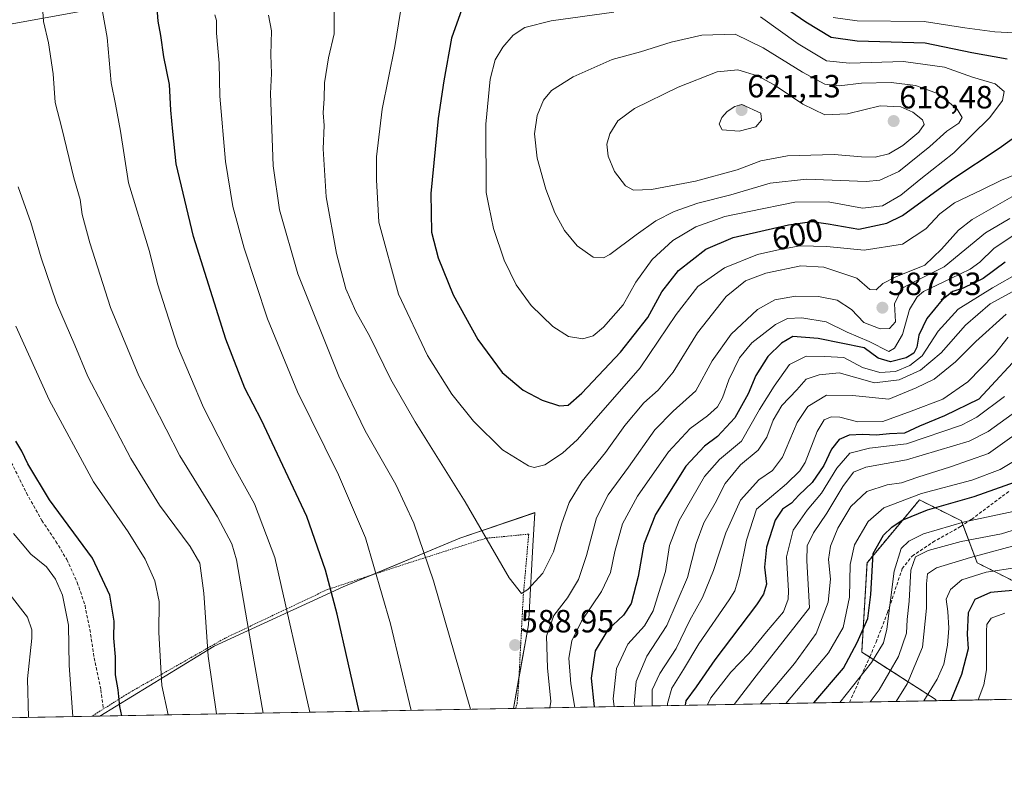
# Model space of a CAD drawing. Units: metres. Extents: x 623499 to 626926, y 4785077 to 4787453.
# Drawn here: x 624348 to 624655, y 4785077 to 4785309 of the extents above; entities that cross this region are included whole.
import ezdxf
from ezdxf.enums import TextEntityAlignment as Align

# ---------------------------------------------------------------- set-up
doc = ezdxf.new("R2010")
doc.units = ezdxf.units.M
doc.header["$MEASUREMENT"] = 0
doc.linetypes.add('TRAZOS', pattern=[0.75, 0.5, -0.25])
doc.linetypes.add('TRAZOSX2', pattern=[1.5, 1, -0.5])
for name, color, linetype, lineweight in [('Alambrada', 19, 'TRAZOS', 0), ('Arbolado forestal', 92, 'TRAZOS', 0), ('Arbolado forestal CxS', 92, 'Continuous', 0), ('Carátula', 7, 'Continuous', 5), ('Comarca CxS', 133, 'Continuous', 0), ('Comunidad Autónoma CxS', 142, 'Continuous', 0), ('Curva de nivel maestra', 36, 'Continuous', 30), ('Curva de nivel normal', 36, 'Continuous', 0), ('Espacio natural protegido CxS', 2, 'Continuous', 0), ('Municipio CxS', 142, 'Continuous', 0), ('Pastizal CxS', 92, 'Continuous', 0), ('Prado', 92, 'Continuous', 0), ('Prado CxS', 92, 'Continuous', 0), ('Provincia CxS', 1, 'Continuous', 0), ('Punto de cota en terreno', 7, 'Continuous', 0), ('Rótulo de curva de nivel directora', 19, 'Continuous', 0), ('Rótulo de punto de cota en terreno', 19, 'Continuous', 0), ('Senda', 19, 'TRAZOSX2', 0), ('Tendido', 6, 'Continuous', 0)]:
    doc.layers.add(name, color=color, linetype=linetype, lineweight=lineweight)
doc.styles.add('Arial', font='txt', dxfattribs={"height": 0.2})

# ---------------------------------------------------------------- blocks, each defined once
blk = doc.blocks.new('*U150')
at = {"layer": 'Pastizal CxS', "color": 92, "linetype": 'Continuous', "lineweight": 0}
blk.add_polyline3d([(624666.07, 4785130.09, 498.32), (624646.45, 4785139.91, 507.43), (624641.54, 4785152.99, 519.55), (624628.46, 4785159.53, 527.85), (624621.59, 4785151.28, 523.55), (624612.11, 4785139.91, 526.04), (624610.47, 4785112.11, 522.46), (624633.37, 4785097.39, 502.82), (624633.81, 4785096.94, 502.46), (624501.86, 4785094.51, 587.5), (624506.52, 4785120.59, 588.69), (624506.73, 4785124.2, 588.74), (624507.94, 4785145.18, 591.36), (624508.54, 4785155.54, 592.64), (624485.18, 4785147.55, 588.06), (624448.75, 4785132.39, 575.96), (624408.51, 4785113.92, 560.7), (624372.89, 4785092.14, 547.46), (624236.48, 4785089.62, 488.38)], dxfattribs=at)
blk = doc.blocks.new('*U164')
at = {"layer": 'Curva de nivel normal', "color": 36, "linetype": 'Continuous', "lineweight": 0}
blk.add_polyline3d([(624661.72, 4785173.83, 530), (624653.61, 4785169.04, 530), (624644.77, 4785165.62, 530), (624629.07, 4785161.51, 530), (624617.38, 4785157.03, 530), (624612.52, 4785152.83, 530), (624608.22, 4785145.54, 530), (624606.83, 4785139.38, 530), (624606.69, 4785129.19, 530), (624604.68, 4785119.71, 530), (624600.12, 4785111.83, 530), (624586.82, 4785096.08, 530)], dxfattribs=at)
blk = doc.blocks.new('*U165')
at = {"layer": 'Curva de nivel normal', "color": 36, "linetype": 'Continuous', "lineweight": 0}
for points in [[(624425.52, 4785310.62, 585), (624426.36, 4785305.68, 585), (624426.2, 4785298.22, 585), (624426.38, 4785292.41, 585), (624426.13, 4785286.19, 585), (624426.55, 4785275.06, 585), (624426.88, 4785263.62, 585), (624428.89, 4785249.92, 585), (624434.65, 4785230.02, 585), (624447.36, 4785198.12, 585), (624455.67, 4785181.04, 585), (624465.17, 4785164.3, 585), (624470.79, 4785152.26, 585), (624476.9, 4785134.28, 585), (624488.44, 4785094.26, 585)], [(624513.22, 4785094.72, 585), (624513.51, 4785096.67, 585), (624512.52, 4785107.14, 585), (624512.2, 4785117.08, 585), (624514.42, 4785123.51, 585), (624518.68, 4785128.99, 585), (624522.14, 4785134.7, 585), (624524.66, 4785142.15, 585), (624527.79, 4785153.95, 585), (624531.37, 4785161.15, 585), (624537.72, 4785169.73, 585), (624545.98, 4785181.31, 585), (624551.7, 4785187.2, 585), (624558.74, 4785193.48, 585), (624563.85, 4785202.84, 585), (624569.74, 4785211.13, 585), (624577.95, 4785218.86, 585), (624583.39, 4785221.86, 585), (624589.79, 4785223.04, 585), (624596.98, 4785222.92, 585), (624602.77, 4785221.72, 585), (624607.26, 4785218.86, 585), (624611.11, 4785214.82, 585), (624616.2, 4785212.86, 585), (624619.14, 4785212.98, 585), (624620.97, 4785214.99, 585), (624620.68, 4785220.66, 585), (624623.09, 4785225.48, 585), (624627.62, 4785227.94, 585), (624636.22, 4785232.14, 585), (624649.05, 4785242.71, 585), (624656.64, 4785247.24, 585)]]:
    blk.add_polyline3d(points, dxfattribs=at)
blk = doc.blocks.new('*U179')
at = {"layer": 'Curva de nivel normal', "color": 36, "linetype": 'Continuous', "lineweight": 0}
blk.add_polyline3d([(624664.86, 4785184.61, 535), (624650.02, 4785174.02, 535), (624638.12, 4785169.78, 535), (624627.94, 4785166.63, 535), (624622.89, 4785164.83, 535), (624618.4, 4785164.24, 535), (624612.08, 4785162.18, 535), (624607.03, 4785157.44, 535), (624603.04, 4785150.72, 535), (624600.7, 4785145.11, 535), (624600.14, 4785140.93, 535), (624600.76, 4785134.81, 535), (624599.97, 4785127.66, 535), (624596.29, 4785117.92, 535), (624589.52, 4785108.58, 535), (624578.94, 4785095.93, 535)], dxfattribs=at)
blk = doc.blocks.new('*U188')
at = {"layer": 'Curva de nivel normal', "color": 36, "linetype": 'Continuous', "lineweight": 0}
for points in [[(624346.66, 4785213.69, 555), (624357.08, 4785190.66, 555), (624370.94, 4785165.14, 555), (624381.68, 4785149.59, 555), (624387.02, 4785141.06, 555), (624390.06, 4785134.31, 555), (624391.35, 4785127.89, 555), (624391.3, 4785118.21, 555), (624392.22, 4785101.71, 555), (624394.16, 4785092.53, 555)], [(624549.89, 4785095.4, 555), (624549.87, 4785096.05, 555), (624551.28, 4785100.8, 555), (624554.91, 4785106.66, 555), (624559.66, 4785114.7, 555), (624569.14, 4785128.36, 555), (624570.91, 4785131.22, 555), (624572.33, 4785136.21, 555), (624574.54, 4785147.01, 555), (624577.66, 4785156.66, 555), (624587, 4785164.52, 555), (624591.18, 4785168.54, 555), (624592.78, 4785171.17, 555), (624596.57, 4785180.83, 555), (624598.76, 4785184.47, 555), (624600.9, 4785185.46, 555), (624603.62, 4785185.28, 555), (624609.28, 4785183.8, 555), (624617.04, 4785183.94, 555), (624625.91, 4785187.13, 555), (624635.73, 4785190.87, 555), (624643.53, 4785196.28, 555), (624651.82, 4785204.79, 555), (624656.15, 4785210.24, 555)]]:
    blk.add_polyline3d(points, dxfattribs=at)
blk = doc.blocks.new('*U208')
at = {"layer": 'Curva de nivel normal', "color": 36, "linetype": 'Continuous', "lineweight": 0}
blk.add_polyline3d([(624662.68, 4785151.64, 515), (624654.09, 4785148.98, 515), (624641.44, 4785146.56, 515), (624631.15, 4785143.78, 515), (624627.18, 4785141.82, 515), (624625.74, 4785137.62, 515), (624625.21, 4785128.01, 515), (624624.62, 4785122.27, 515), (624624.39, 4785118.03, 515), (624621.98, 4785110.74, 515), (624615.88, 4785100.3, 515), (624613.14, 4785096.56, 515)], dxfattribs=at)
blk = doc.blocks.new('*U211')
at = {"layer": 'Curva de nivel normal', "color": 36, "linetype": 'Continuous', "lineweight": 0}
blk.add_polyline3d([(624661.31, 4785146.18, 510), (624644.43, 4785141.61, 510), (624633.81, 4785138.33, 510), (624631.01, 4785136.48, 510), (624630.64, 4785133.39, 510), (624630.69, 4785125.81, 510), (624629.38, 4785113.61, 510), (624624.65, 4785102.2, 510), (624621.19, 4785096.71, 510)], dxfattribs=at)
blk = doc.blocks.new('*U212')
at = {"layer": 'Curva de nivel normal', "color": 36, "linetype": 'Continuous', "lineweight": 0}
for points in [[(624423.84, 4785093.07, 565), (624418.82, 4785121.52, 565), (624415.5, 4785140.87, 565), (624414.01, 4785145.8, 565), (624409.57, 4785154.27, 565), (624397.86, 4785173.23, 565), (624385.02, 4785198.19, 565), (624376.25, 4785219.48, 565), (624369.81, 4785239.64, 565), (624367.39, 4785248.51, 565), (624366.72, 4785253.11, 565), (624364.8, 4785259.92, 565), (624361.04, 4785275.4, 565), (624358.99, 4785283.35, 565), (624358.29, 4785292.32, 565), (624356.9, 4785301.93, 565), (624355.36, 4785308.66, 565), (624354.93, 4785314.98, 565)], [(624661.04, 4785226.31, 565), (624650.54, 4785220.66, 565), (624642.82, 4785213.97, 565), (624635.28, 4785205.4, 565), (624628.8, 4785199.99, 565), (624622.12, 4785196.92, 565), (624614.45, 4785196.01, 565), (624603.45, 4785199.16, 565), (624597.18, 4785198.49, 565), (624593.12, 4785197.1, 565), (624590.26, 4785193.8, 565), (624585.5, 4785188.92, 565), (624582.81, 4785184.32, 565), (624580.9, 4785179.07, 565), (624578.17, 4785175.04, 565), (624572.63, 4785170.42, 565), (624567.9, 4785164.62, 565), (624564.72, 4785158.46, 565), (624561.24, 4785152.38, 565), (624558.81, 4785145.93, 565), (624556.16, 4785135.33, 565), (624549.65, 4785120.33, 565), (624543.48, 4785110.79, 565), (624540.09, 4785102.97, 565), (624539.54, 4785096.1, 565), (624539.71, 4785095.21, 565)]]:
    blk.add_polyline3d(points, dxfattribs=at)
blk = doc.blocks.new('*U217')
at = {"layer": 'Curva de nivel normal', "color": 36, "linetype": 'Continuous', "lineweight": 0}
blk.add_polyline3d([(624659.69, 4785156.37, 520), (624642.46, 4785152.65, 520), (624629.7, 4785148.99, 520), (624625.18, 4785146.66, 520), (624622.79, 4785144.33, 520), (624620.54, 4785137.26, 520), (624618.28, 4785119.28, 520), (624617.23, 4785115.01, 520), (624613.55, 4785108.85, 520), (624603.68, 4785096.39, 520)], dxfattribs=at)
blk = doc.blocks.new('*U221')
at = {"layer": 'Curva de nivel normal', "color": 36, "linetype": 'Continuous', "lineweight": 0}
blk.add_polyline3d([(624629.81, 4785096.87, 505), (624633.97, 4785103.66, 505), (624636.02, 4785108.33, 505), (624637.26, 4785114.28, 505), (624637.58, 4785119.54, 505), (624637.3, 4785124.78, 505), (624636.79, 4785128.57, 505), (624638.12, 4785131.63, 505), (624641.68, 4785134.59, 505), (624649.25, 4785136.98, 505), (624658.94, 4785138.46, 505)], dxfattribs=at)
blk = doc.blocks.new('*U222')
at = {"layer": 'Curva de nivel normal', "color": 36, "linetype": 'Continuous', "lineweight": 0}
for points in [[(624372.96, 4785315.93, 570), (624375.15, 4785303.65, 570), (624376.39, 4785289.46, 570), (624377.77, 4785282.87, 570), (624379.28, 4785274.46, 570), (624381.77, 4785258.32, 570), (624388.32, 4785236.94, 570), (624390.86, 4785226.89, 570), (624397.09, 4785207.47, 570), (624405.25, 4785188.34, 570), (624414.39, 4785170.4, 570), (624421.08, 4785158.3, 570), (624427.47, 4785141.52, 570), (624438.39, 4785093.34, 570)], [(624533.25, 4785095.09, 570), (624532.96, 4785097.54, 570), (624533.96, 4785106.97, 570), (624537.52, 4785114.53, 570), (624542.76, 4785120.3, 570), (624545.46, 4785125, 570), (624547.16, 4785130.67, 570), (624549.25, 4785137.24, 570), (624550.55, 4785145.32, 570), (624553.58, 4785153.07, 570), (624561.46, 4785166.77, 570), (624566.06, 4785172.06, 570), (624572.99, 4785177.8, 570), (624578.58, 4785187.66, 570), (624583.2, 4785194.99, 570), (624587.91, 4785201.7, 570), (624593.1, 4785204.36, 570), (624598.95, 4785204.18, 570), (624604.88, 4785203.86, 570), (624610.67, 4785200.81, 570), (624616.07, 4785199.2, 570), (624620.95, 4785199.58, 570), (624625.48, 4785201.41, 570), (624629.36, 4785204.4, 570), (624634.28, 4785212.08, 570), (624640.52, 4785218.98, 570), (624651.27, 4785225.6, 570), (624659.62, 4785230.38, 570)]]:
    blk.add_polyline3d(points, dxfattribs=at)
blk = doc.blocks.new('*U224')
at = {"layer": 'Curva de nivel normal', "color": 36, "linetype": 'Continuous', "lineweight": 0}
for points in [[(624408.7, 4785310.73, 580), (624409.28, 4785308.96, 580), (624409.22, 4785304.99, 580), (624410.06, 4785295.63, 580), (624410.28, 4785285.32, 580), (624412.1, 4785264.98, 580), (624414.36, 4785250.98, 580), (624417.84, 4785237.99, 580), (624425.21, 4785215.91, 580), (624434.47, 4785193.16, 580), (624447.33, 4785167.32, 580), (624455.72, 4785147.69, 580), (624463.5, 4785120.85, 580), (624469.96, 4785093.92, 580)], [(624521.04, 4785094.86, 580), (624519.77, 4785102.17, 580), (624519.16, 4785110.19, 580), (624520.05, 4785115.56, 580), (624523.1, 4785121.71, 580), (624529.34, 4785130.97, 580), (624532.11, 4785136.94, 580), (624533.45, 4785143.47, 580), (624535.89, 4785152.03, 580), (624540.56, 4785160.66, 580), (624550.2, 4785174.55, 580), (624557.01, 4785181.77, 580), (624562.42, 4785185.73, 580), (624565.49, 4785188.54, 580), (624567.08, 4785191.33, 580), (624569, 4785196.99, 580), (624572.32, 4785203.83, 580), (624576.22, 4785208.46, 580), (624583.62, 4785214.22, 580), (624587.28, 4785216.08, 580), (624591.77, 4785216.28, 580), (624599.36, 4785215.04, 580), (624605.94, 4785211.76, 580), (624612.74, 4785208.9, 580), (624618.95, 4785205.79, 580), (624620.73, 4785206.84, 580), (624623.13, 4785211.04, 580), (624625.34, 4785218.81, 580), (624627.77, 4785222.82, 580), (624629.76, 4785224.45, 580), (624638.23, 4785228.51, 580), (624644.27, 4785231.44, 580), (624647.27, 4785233.62, 580), (624651.61, 4785237.85, 580), (624659.27, 4785242.94, 580)]]:
    blk.add_polyline3d(points, dxfattribs=at)
blk = doc.blocks.new('*U229')
at = {"layer": 'Curva de nivel normal', "color": 36, "linetype": 'Continuous', "lineweight": 0}
blk.add_polyline3d([(624646.81, 4785097.18, 495), (624648.57, 4785101.87, 495), (624649.4, 4785106.57, 495), (624649.34, 4785118.57, 495), (624649.51, 4785120.65, 495), (624650.86, 4785122.62, 495), (624655.1, 4785124.24, 495)], dxfattribs=at)
blk = doc.blocks.new('*U230')
at = {"layer": 'Curva de nivel normal', "color": 36, "linetype": 'Continuous', "lineweight": 0}
for points in [[(624345.94, 4785149.03, 545), (624351.34, 4785142.64, 545), (624356.26, 4785138.62, 545), (624359.1, 4785134.78, 545), (624361.2, 4785129.81, 545), (624363.14, 4785120.48, 545), (624363.36, 4785107.94, 545), (624364.43, 4785091.98, 545)], [(624562.32, 4785095.62, 545), (624563.45, 4785097.86, 545), (624569.67, 4785105.84, 545), (624575.25, 4785111.62, 545), (624580.8, 4785118.4, 545), (624586.11, 4785124.66, 545), (624587.55, 4785128.56, 545), (624587.63, 4785131.14, 545), (624587.04, 4785141.81, 545), (624589.11, 4785150.13, 545), (624593.5, 4785156.28, 545), (624597.94, 4785161.6, 545), (624602.67, 4785169.44, 545), (624606.8, 4785174.12, 545), (624612.93, 4785175.6, 545), (624624.46, 4785177, 545), (624641.53, 4785182.76, 545), (624646.38, 4785185.34, 545), (624654.95, 4785191.78, 545)]]:
    blk.add_polyline3d(points, dxfattribs=at)
blk = doc.blocks.new('*U238')
at = {"layer": 'Curva de nivel normal', "color": 36, "linetype": 'Continuous', "lineweight": 0}
for points in [[(624350.64, 4785091.72, 540), (624350.34, 4785103.79, 540), (624351.68, 4785116.38, 540), (624351.63, 4785119.07, 540), (624350.29, 4785122.99, 540), (624344.94, 4785129.98, 540)], [(624659.27, 4785187.6, 540), (624649.92, 4785180.86, 540), (624643.94, 4785177.81, 540), (624624.42, 4785172.02, 540), (624611.72, 4785169.69, 540), (624607.91, 4785168.14, 540), (624604.56, 4785163.7, 540), (624599.56, 4785155.4, 540), (624595.4, 4785149.28, 540), (624593.48, 4785145.24, 540), (624593.3, 4785140.51, 540), (624594.22, 4785125.93, 540), (624577.54, 4785104.7, 540), (624570.64, 4785095.78, 540)]]:
    blk.add_polyline3d(points, dxfattribs=at)
blk = doc.blocks.new('*U239')
at = {"layer": 'Curva de nivel normal', "color": 36, "linetype": 'Continuous', "lineweight": 0}
for points in [[(624347.43, 4785257.12, 560), (624351.32, 4785246.02, 560), (624354.58, 4785234.91, 560), (624359.38, 4785220.94, 560), (624365.04, 4785207.71, 560), (624369.11, 4785197.96, 560), (624382.56, 4785172.41, 560), (624391.5, 4785157.86, 560), (624401.07, 4785144.95, 560), (624404.02, 4785139.8, 560), (624405.31, 4785130.47, 560), (624406.62, 4785110.84, 560), (624409.25, 4785092.8, 560)], [(624545.13, 4785095.31, 560), (624545.08, 4785100.37, 560), (624547.48, 4785105.44, 560), (624552.57, 4785113.21, 560), (624556.9, 4785122.08, 560), (624560.81, 4785129.11, 560), (624564.29, 4785137.54, 560), (624568.12, 4785149.29, 560), (624572.68, 4785159.4, 560), (624578.42, 4785165.8, 560), (624582.64, 4785168.64, 560), (624585.8, 4785172.83, 560), (624590.33, 4785183.6, 560), (624593.68, 4785188.64, 560), (624599.5, 4785192.14, 560), (624607.54, 4785192.08, 560), (624618.95, 4785190.88, 560), (624627.41, 4785194.45, 560), (624633.04, 4785197.15, 560), (624639.75, 4785202.51, 560), (624646.06, 4785208.89, 560), (624655.55, 4785217.38, 560)]]:
    blk.add_polyline3d(points, dxfattribs=at)
blk = doc.blocks.new('*U254')
at = {"layer": 'Curva de nivel maestra', "color": 36, "linetype": 'Continuous', "lineweight": 30}
blk.add_polyline3d([(624661.06, 4785131.61, 500), (624650.66, 4785130.63, 500), (624645.74, 4785128.45, 500), (624643.7, 4785124.33, 500), (624643.32, 4785117.7, 500), (624643.7, 4785113.09, 500), (624641.53, 4785105.08, 500), (624638.26, 4785097.02, 500)], dxfattribs=at)
blk = doc.blocks.new('*U261')
at = {"layer": 'Curva de nivel maestra', "color": 36, "linetype": 'Continuous', "lineweight": 30}
blk.add_polyline3d([(624595.52, 4785096.24, 525), (624604.83, 4785107.11, 525), (624609.01, 4785115.05, 525), (624612.32, 4785122.51, 525), (624613.26, 4785130.07, 525), (624614.01, 4785142.84, 525), (624617.21, 4785148.53, 525), (624619.86, 4785151.07, 525), (624623.1, 4785153.18, 525), (624631, 4785156.42, 525), (624645.54, 4785160.58, 525), (624661.59, 4785166.32, 525)], dxfattribs=at)
blk = doc.blocks.new('*U263')
at = {"layer": 'Curva de nivel maestra', "color": 36, "linetype": 'Continuous', "lineweight": 30}
for points in [[(624453.75, 4785093.62, 575), (624446.88, 4785123.88, 575), (624443.28, 4785137.58, 575), (624437.4, 4785154.31, 575), (624423.26, 4785184.33, 575), (624418.1, 4785194.32, 575), (624412.19, 4785209.6, 575), (624402.09, 4785241.63, 575), (624396.71, 4785264.29, 575), (624395.62, 4785274.32, 575), (624394.99, 4785281.01, 575), (624394.6, 4785288.99, 575), (624392.79, 4785297.65, 575), (624391.87, 4785304.23, 575), (624391.12, 4785308.69, 575), (624390.8, 4785312.8, 575)], [(624655.16, 4785233.6, 575), (624648.32, 4785228.55, 575), (624642.12, 4785225.53, 575), (624638.87, 4785224.47, 575), (624635.57, 4785221.87, 575), (624630.74, 4785216.09, 575), (624628.3, 4785210.85, 575), (624627.68, 4785207.08, 575), (624626.76, 4785205.23, 575), (624624.28, 4785203.81, 575), (624619.45, 4785202.51, 575), (624615.57, 4785203.72, 575), (624611.24, 4785206.95, 575), (624596.88, 4785209.77, 575), (624588.98, 4785210.44, 575), (624585.4, 4785208.33, 575), (624581.22, 4785204.2, 575), (624577.41, 4785198.26, 575), (624575.02, 4785192.55, 575), (624570.94, 4785185.06, 575), (624565.46, 4785179.24, 575), (624561.44, 4785176.31, 575), (624555.65, 4785170.02, 575), (624546.16, 4785155, 575), (624542.5, 4785145.77, 575), (624540.75, 4785135.67, 575), (624538.52, 4785127.25, 575), (624536.18, 4785123.63, 575), (624531.28, 4785119.06, 575), (624527.39, 4785112.45, 575), (624526.05, 4785103.99, 575), (624527.08, 4785094.98, 575)]]:
    blk.add_polyline3d(points, dxfattribs=at)
blk = doc.blocks.new('*U265')
at = {"layer": 'Curva de nivel maestra', "color": 36, "linetype": 'Continuous', "lineweight": 30}
for points in [[(624379.73, 4785092.26, 550), (624379.13, 4785095.16, 550), (624378.59, 4785100.33, 550), (624377.76, 4785104.99, 550), (624377.73, 4785110.65, 550), (624377.21, 4785116.4, 550), (624377.38, 4785121.75, 550), (624375.98, 4785129.78, 550), (624370.59, 4785141.33, 550), (624357.16, 4785159.52, 550), (624350.4, 4785170.79, 550), (624348.6, 4785174.71, 550), (624346.72, 4785177.81, 550)], [(624661.4, 4785206.52, 550), (624646.94, 4785190.93, 550), (624636.28, 4785185.75, 550), (624628.49, 4785182.54, 550), (624623.8, 4785180.3, 550), (624619.12, 4785180.15, 550), (624614.95, 4785179.65, 550), (624610.82, 4785179.9, 550), (624606.5, 4785179.7, 550), (624603.44, 4785178.39, 550), (624601.02, 4785175.35, 550), (624598.65, 4785170.24, 550), (624594.97, 4785164.92, 550), (624590.88, 4785160.96, 550), (624588.6, 4785158.54, 550), (624585.8, 4785156.63, 550), (624583.48, 4785153.2, 550), (624580.73, 4785144.8, 550), (624580.13, 4785138.53, 550), (624580.75, 4785133.3, 550), (624579.88, 4785130.14, 550), (624577.64, 4785126.85, 550), (624564.61, 4785109.69, 550), (624558.84, 4785101.26, 550), (624555.65, 4785096.89, 550), (624555.37, 4785095.5, 550)]]:
    blk.add_polyline3d(points, dxfattribs=at)
blk = doc.blocks.new('5PATER')
at = {"layer": 'Carátula', "linetype": 'Continuous', "lineweight": 5}
h = blk.add_hatch(color=250, dxfattribs=at)
edge = h.paths.add_edge_path()
edge.add_ellipse((0, 0.01), major_axis=(-1.33, -1.34), ratio=0.999422, start_angle=0, end_angle=360)

msp = doc.modelspace()

# ---------------------------------------------------------------- linework, layer by layer
at = {"layer": 'Alambrada', "color": 19, "linetype": 'TRAZOS', "lineweight": 0}
msp.add_polyline3d([(624502.53, 4785094.52, 587.91), (624502.99, 4785096.02, 588.12), (624503.42, 4785101.21, 588.73), (624504.93, 4785129.68, 590.05), (624506.62, 4785148.85, 592.1), (624493.19, 4785147.56, 590.1), (624469.03, 4785139.84, 584.17), (624443.85, 4785131.59, 574.55), (624412.07, 4785116.5, 562.74), (624381.89, 4785099.34, 552.84), (624370.37, 4785092.09, 548.81)], dxfattribs=at)
at = {"layer": 'Arbolado forestal', "color": 92, "linetype": 'TRAZOS', "lineweight": 0}
for points in [[(624633.81, 4785096.94, 502.46), (624633.37, 4785097.39, 502.82), (624612.95, 4785110.52, 520.46), (624610.47, 4785112.11, 522.46), (624612.11, 4785139.91, 526.04), (624621.59, 4785151.28, 523.55), (624628.46, 4785159.53, 527.85), (624641.54, 4785152.99, 519.55), (624642.03, 4785151.71, 518.48), (624646.45, 4785139.91, 507.43), (624666.07, 4785130.09, 498.32)], [(624655.48, 4785097.34, 489.69), (624633.81, 4785096.94, 502.46)]]:
    msp.add_polyline3d(points, dxfattribs=at)
at = {"layer": 'Arbolado forestal CxS', "color": 92, "linetype": 'Continuous', "lineweight": 0}
msp.add_polyline3d([(624655.48, 4785097.34, 489.69), (624633.81, 4785096.94, 502.46), (624633.37, 4785097.39, 502.82), (624610.47, 4785112.11, 522.46), (624612.11, 4785139.91, 526.04), (624621.59, 4785151.28, 523.55), (624628.46, 4785159.53, 527.85), (624641.54, 4785152.99, 519.55), (624646.45, 4785139.91, 507.43), (624666.07, 4785130.09, 498.32)], dxfattribs=at)
at = {"layer": 'Comarca CxS', "color": 133, "linetype": 'Continuous', "lineweight": 0}
msp.add_polyline3d([(626925.9, 4785139.17, 970.6), (623541.08, 4785076.81, 358.78), (623499.02, 4787390.44, 429.61), (626882.71, 4787452.8, 554.83), (626925.9, 4785139.17, 970.6)], close=True, dxfattribs=at)
msp.add_polyline3d([(626925.9, 4785139.17, 970.6), (623541.08, 4785076.81, 358.78), (623499.02, 4787390.44, 429.61), (626882.71, 4787452.8, 554.83), (626925.9, 4785139.17, 970.6)], close=True, dxfattribs=at)
at = {"layer": 'Comunidad Autónoma CxS', "color": 142, "linetype": 'Continuous', "lineweight": 0}
msp.add_polyline3d([(626925.9, 4785139.17, 970.6), (623541.08, 4785076.81, 358.78), (623499.02, 4787390.44, 429.61), (626882.71, 4787452.8, 554.83), (626925.9, 4785139.17, 970.6)], close=True, dxfattribs=at)
msp.add_polyline3d([(626925.9, 4785139.17, 970.6), (623541.08, 4785076.81, 358.78), (623499.02, 4787390.44, 429.61), (626882.71, 4787452.8, 554.83), (626925.9, 4785139.17, 970.6)], close=True, dxfattribs=at)
at = {"layer": 'Curva de nivel maestra', "color": 36, "linetype": 'Continuous', "lineweight": 30}
for points in [[(624655.8, 4785296.85, 600), (624644.78, 4785298.82, 600), (624630.23, 4785301.86, 600), (624609.04, 4785302.52, 600), (624600.97, 4785303.59, 600), (624593.01, 4785308.45, 600), (624572.74, 4785322.44, 600)], [(624486.76, 4785315.5, 600), (624482.54, 4785303.4, 600), (624480.2, 4785290.17, 600), (624478.38, 4785278.4, 600), (624476.1, 4785255, 600), (624476.26, 4785242.92, 600), (624478.38, 4785234.91, 600), (624483.06, 4785223.45, 600), (624490.73, 4785209.5, 600), (624498.33, 4785199.18, 600), (624504.84, 4785193.71, 600), (624510.77, 4785190.58, 600), (624516.24, 4785188.86, 600)], [(624516.24, 4785188.86, 600), (624518.95, 4785189.01, 600), (624523.2, 4785192.8, 600), (624535.19, 4785205.6, 600), (624543.76, 4785216.33, 600), (624548.16, 4785224.33, 600), (624553.35, 4785231, 600), (624561.85, 4785237.7, 600), (624570.33, 4785241.28, 600), (624587.63, 4785245.21, 600), (624594.95, 4785246.29, 600), (624599.95, 4785245.52, 600), (624609.58, 4785243.85, 600), (624618.3, 4785245.73, 600), (624623.16, 4785248.12, 600), (624638.91, 4785259.56, 600), (624653.27, 4785269.11, 600), (624660.66, 4785274.43, 600)]]:
    msp.add_polyline3d(points, dxfattribs=at)
at = {"layer": 'Curva de nivel normal', "color": 36, "linetype": 'Continuous', "lineweight": 0}
for points in [[(624445.99, 4785313.22, 590), (624445.94, 4785304.82, 590), (624444.16, 4785297.32, 590), (624442.96, 4785289.5, 590), (624442.87, 4785284.61, 590), (624442.5, 4785280.17, 590), (624442.85, 4785276.19, 590), (624442.57, 4785268.98, 590), (624443.46, 4785253.99, 590), (624446.67, 4785236.33, 590), (624449.61, 4785225.25, 590), (624452.66, 4785218.27, 590), (624457.06, 4785210.43, 590), (624463.64, 4785197.08, 590), (624471.2, 4785183.84, 590), (624486.83, 4785158.94, 590), (624500.55, 4785135.26, 590), (624504.37, 4785130.32, 590), (624506.35, 4785131.58, 590), (624511.01, 4785136.66, 590), (624514.37, 4785143.32, 590), (624516.87, 4785151.97, 590), (624519.27, 4785158.66, 590), (624523.27, 4785165.33, 590), (624530.6, 4785174.33, 590), (624536.63, 4785182.66, 590), (624542.5, 4785189.8, 590), (624546.94, 4785193.72, 590), (624551.62, 4785199.32, 590), (624559.28, 4785211.6, 590), (624568.18, 4785222.93, 590), (624574.22, 4785227.79, 590), (624580.58, 4785230.23, 590), (624591.51, 4785232.46, 590), (624598.63, 4785232.01, 590), (624608.91, 4785228.58, 590), (624612.94, 4785225.06, 590), (624614.95, 4785225, 590), (624617.04, 4785226.93, 590), (624621.1, 4785229.06, 590), (624630.14, 4785232.66, 590), (624635.32, 4785237.71, 590), (624640.67, 4785243.54, 590), (624644.87, 4785246.86, 590), (624660.96, 4785256.04, 590)], [(624466.66, 4785311.73, 595), (624464.83, 4785300.87, 595), (624460.95, 4785281.32, 595), (624459.18, 4785266.47, 595), (624459.18, 4785259.24, 595), (624459.9, 4785246.11, 595), (624466, 4785223.68, 595), (624475.02, 4785204.5, 595), (624482.66, 4785192.49, 595), (624489.44, 4785184.01, 595), (624498.45, 4785175.16, 595), (624506.52, 4785170.09, 595), (624508.35, 4785169.66, 595)], [(624533.15, 4785311.48, 605), (624513.62, 4785308.87, 605), (624505.44, 4785306.78, 605), (624501.82, 4785304.34, 605), (624498.56, 4785300.65, 605), (624496.12, 4785296.65, 605), (624494.57, 4785290.64, 605), (624493.29, 4785276.6, 605), (624493.38, 4785255.31, 605), (624494.14, 4785251.18, 605), (624495.6, 4785244.11, 605), (624498.93, 4785234.2, 605), (624502.72, 4785226.57, 605), (624507.36, 4785220.11, 605), (624514.1, 4785213.53, 605), (624519.04, 4785210.43, 605), (624523.45, 4785209.72, 605)], [(624523.45, 4785209.72, 605), (624526.74, 4785210.64, 605), (624529.95, 4785213.31, 605), (624536.05, 4785220.35, 605), (624540.03, 4785227.41, 605), (624545.16, 4785234.43, 605), (624551.56, 4785240.33, 605), (624558.74, 4785244.63, 605), (624567.78, 4785247.89, 605), (624575.37, 4785249.38, 605), (624589.65, 4785252.36, 605), (624600, 4785252.38, 605), (624610.66, 4785250.41, 605), (624616.98, 4785251.14, 605), (624622.65, 4785254.53, 605), (624628.9, 4785259.62, 605), (624639.19, 4785267.65, 605), (624650.44, 4785278.67, 605), (624654.31, 4785283.99, 605), (624654.89, 4785286.77, 605), (624652.04, 4785289.16, 605), (624645.04, 4785291.23, 605), (624636.23, 4785294.37, 605), (624623.45, 4785296.18, 605), (624606.62, 4785295.65, 605), (624599.52, 4785296.35, 605), (624590.65, 4785301.66, 605), (624578.93, 4785310.04, 605)], [(624663.82, 4785304.72, 595), (624651.99, 4785305.35, 595), (624642.61, 4785306.62, 595), (624629.94, 4785308.66, 595), (624609.06, 4785308.86, 595), (624601.54, 4785309.91, 595)], [(624529.9, 4785234.99, 610), (624531.95, 4785235.97, 610), (624540.17, 4785242.18, 610), (624546.3, 4785246.5, 610), (624551.99, 4785249.39, 610), (624559.4, 4785252.01, 610), (624569.65, 4785254.58, 610), (624581.96, 4785258.24, 610), (624593.22, 4785259.48, 610), (624611.86, 4785258.76, 610), (624616.12, 4785259.15, 610), (624622.06, 4785261.87, 610), (624631.71, 4785269.65, 610), (624637.03, 4785274.4, 610), (624640.74, 4785276.94, 610), (624641.77, 4785278.72, 610), (624640.22, 4785281.32, 610), (624634.42, 4785286.03, 610), (624627.26, 4785288.7, 610), (624619.62, 4785289.65, 610), (624610.4, 4785289.38, 610), (624603.43, 4785288.6, 610), (624598.95, 4785289.09, 610), (624591.98, 4785292.85, 610), (624579.68, 4785300.45, 610), (624571.01, 4785304.71, 610), (624560.58, 4785304.4, 610), (624551.04, 4785302.21, 610), (624541.46, 4785299.18, 610), (624532.64, 4785296.73, 610), (624520.46, 4785291.36, 610), (624513.69, 4785287.15, 610), (624511.24, 4785284.13, 610), (624509.24, 4785279.34, 610), (624508.45, 4785273.6, 610), (624509.28, 4785265.98, 610), (624511.91, 4785256.33, 610), (624514.74, 4785248.95, 610), (624517.8, 4785243.48, 610), (624521.69, 4785238.75, 610), (624526.69, 4785235.19, 610), (624529.9, 4785234.99, 610)], [(624539.33, 4785256, 615), (624544.95, 4785256.23, 615), (624558.62, 4785258.82, 615), (624571.62, 4785262.43, 615), (624579.01, 4785265.19, 615), (624587.31, 4785266.8, 615), (624601.86, 4785267.16, 615), (624610.34, 4785266.41, 615), (624614.66, 4785266.38, 615), (624618.88, 4785267.4, 615), (624623.31, 4785269.92, 615), (624628.26, 4785274.11, 615), (624629.93, 4785276.48, 615), (624629.37, 4785277.96, 615), (624626.43, 4785280.39, 615), (624622.61, 4785282.04, 615), (624616.26, 4785282.31, 615), (624606.03, 4785279.88, 615), (624598.95, 4785279.49, 615), (624592.06, 4785282.87, 615), (624583.21, 4785288.91, 615), (624577.94, 4785291.71, 615), (624571.78, 4785293.58, 615), (624565.43, 4785292.98, 615), (624553.27, 4785288.18, 615), (624539.61, 4785281.54, 615), (624534.38, 4785277.67, 615), (624531.93, 4785273.63, 615), (624531.02, 4785270.38, 615), (624531.37, 4785266.61, 615), (624533.35, 4785261.82, 615), (624536.79, 4785257.4, 615), (624539.33, 4785256, 615)], [(624572.21, 4785274.42, 620), (624577.44, 4785275.81, 620), (624579.19, 4785277.91, 620), (624578.95, 4785280.02, 620), (624573.07, 4785282.7, 620), (624570.85, 4785282.16, 620), (624568.53, 4785280.6, 620), (624566.87, 4785278.65, 620), (624565.99, 4785276.65, 620), (624566.98, 4785274.88, 620), (624572.21, 4785274.42, 620)], [(624508.35, 4785169.66, 595), (624511.69, 4785170.47, 595), (624517.15, 4785174.1, 595), (624521.79, 4785178.39, 595), (624541.36, 4785200.63, 595), (624552.63, 4785217.27, 595), (624559.32, 4785225.99, 595), (624567.62, 4785231.87, 595), (624577.95, 4785236.03, 595), (624584.95, 4785237.51, 595), (624591.28, 4785238.68, 595), (624599.62, 4785238.51, 595), (624611.19, 4785237.38, 595), (624623.16, 4785239.24, 595), (624630.5, 4785244.04, 595), (624634.8, 4785248.68, 595), (624639.36, 4785252.11, 595), (624647.89, 4785256.14, 595), (624654, 4785259.19, 595), (624660.37, 4785261.72, 595)]]:
    msp.add_polyline3d(points, dxfattribs=at)
at = {"layer": 'Espacio natural protegido CxS', "color": 2, "linetype": 'Continuous', "lineweight": 0}
msp.add_polyline3d([(626925.9, 4785139.17, 970.6), (623541.08, 4785076.81, 358.78)], dxfattribs=at)
msp.add_polyline3d([(626925.9, 4785139.17, 970.6), (623541.08, 4785076.81, 358.78)], dxfattribs=at)
msp.add_polyline3d([(626925.9, 4785139.17, 970.6), (623541.08, 4785076.81, 358.78)], dxfattribs=at)
msp.add_polyline3d([(626925.9, 4785139.17, 970.6), (623541.08, 4785076.81, 358.78)], dxfattribs=at)
at = {"layer": 'Municipio CxS', "color": 142, "linetype": 'Continuous', "lineweight": 0}
msp.add_polyline3d([(626925.9, 4785139.17, 970.6), (623541.08, 4785076.81, 358.78), (623499.02, 4787390.44, 429.61), (626882.71, 4787452.8, 554.83), (626925.9, 4785139.17, 970.6)], close=True, dxfattribs=at)
msp.add_polyline3d([(626925.9, 4785139.17, 970.6), (623541.08, 4785076.81, 358.78), (623499.02, 4787390.44, 429.61), (626882.71, 4787452.8, 554.83), (626925.9, 4785139.17, 970.6)], close=True, dxfattribs=at)
at = {"layer": 'Pastizal CxS', "color": 92, "linetype": 'Continuous', "lineweight": 0}
for points in [[(624633.81, 4785096.94, 502.46), (624633.37, 4785097.39, 502.82), (624612.95, 4785110.52, 520.46), (624610.47, 4785112.11, 522.46), (624612.11, 4785139.91, 526.04), (624621.59, 4785151.28, 523.55), (624628.46, 4785159.53, 527.85), (624641.54, 4785152.99, 519.55), (624642.03, 4785151.71, 518.48), (624646.45, 4785139.91, 507.43), (624666.07, 4785130.09, 498.32)], [(624501.86, 4785094.51, 587.5), (624503.57, 4785104.1, 588.36), (624506.52, 4785120.59, 588.69), (624506.73, 4785124.2, 588.74), (624507.94, 4785145.18, 591.36), (624508.54, 4785155.55, 592.64), (624485.18, 4785147.55, 588.06), (624457.84, 4785136.17, 579.09), (624448.75, 4785132.39, 575.96), (624408.51, 4785113.92, 560.7), (624372.89, 4785092.14, 547.46)], [(624633.81, 4785096.94, 502.46), (624606.64, 4785096.44, 518.1), (624502.53, 4785094.52, 587.55), (624501.86, 4785094.51, 587.5)], [(624372.89, 4785092.14, 547.46), (624370.37, 4785092.09, 546.72), (624322.16, 4785091.2, 528.54), (624320.97, 4785091.18, 528.04), (624319.77, 4785091.16, 527.47), (624236.48, 4785089.62, 488.38)]]:
    msp.add_polyline3d(points, dxfattribs=at)
at = {"layer": 'Prado', "color": 92, "linetype": 'Continuous', "lineweight": 0}
for points in [[(624501.86, 4785094.51, 587.5), (624503.57, 4785104.1, 588.36), (624506.52, 4785120.59, 588.69), (624506.73, 4785124.2, 588.74), (624507.94, 4785145.18, 591.36), (624508.54, 4785155.55, 592.64), (624485.18, 4785147.55, 588.06), (624457.84, 4785136.17, 579.09), (624448.75, 4785132.39, 575.96), (624408.51, 4785113.92, 560.7), (624372.89, 4785092.14, 547.46)], [(624501.86, 4785094.51, 587.5), (624372.89, 4785092.14, 547.46)]]:
    msp.add_polyline3d(points, dxfattribs=at)
at = {"layer": 'Prado CxS', "color": 92, "linetype": 'Continuous', "lineweight": 0}
msp.add_polyline3d([(624501.86, 4785094.51, 587.5), (624372.89, 4785092.14, 547.46), (624408.51, 4785113.92, 560.7), (624448.75, 4785132.39, 575.96), (624485.18, 4785147.55, 588.06), (624508.54, 4785155.54, 592.64), (624507.94, 4785145.18, 591.36), (624506.73, 4785124.2, 588.74), (624506.52, 4785120.59, 588.69), (624501.86, 4785094.51, 587.5)], close=True, dxfattribs=at)
at = {"layer": 'Provincia CxS', "color": 1, "linetype": 'Continuous', "lineweight": 0}
msp.add_polyline3d([(626925.9, 4785139.17, 970.6), (623541.08, 4785076.81, 358.78), (623499.02, 4787390.44, 429.61), (626882.71, 4787452.8, 554.83), (626925.9, 4785139.17, 970.6)], close=True, dxfattribs=at)
msp.add_polyline3d([(626925.9, 4785139.17, 970.6), (623541.08, 4785076.81, 358.78), (623499.02, 4787390.44, 429.61), (626882.71, 4787452.8, 554.83), (626925.9, 4785139.17, 970.6)], close=True, dxfattribs=at)
at = {"layer": 'Senda', "color": 19, "linetype": 'TRAZOSX2', "lineweight": 0}
for points in [[(624345.28, 4785171.21, 548.29), (624349.99, 4785161.69, 547.92), (624354.8, 4785153.05, 547.71), (624359.18, 4785146.6, 547.48), (624362.57, 4785140.91, 547.03), (624365.85, 4785133.8, 546.66), (624368.26, 4785126.58, 546.82), (624369.79, 4785119.14, 546.85), (624371.1, 4785110.28, 547.42), (624373.18, 4785100.32, 548.15), (624374.02, 4785094.38, 547.85)], [(624606.64, 4785096.44, 518.1), (624606.64, 4785096.45, 518.1), (624612.99, 4785110.61, 520.47), (624614.92, 4785115.18, 521.38), (624618.54, 4785124.45, 520.26), (624623.1, 4785138.09, 517.01), (624626.19, 4785142.01, 515.41), (624632.63, 4785146.33, 516.41), (624641.29, 4785151.22, 518.13), (624644.69, 4785153.46, 520.06), (624656.47, 4785162.28, 524.25)]]:
    msp.add_polyline3d(points, dxfattribs=at)
at = {"layer": 'Tendido', "color": 6, "linetype": 'Continuous', "lineweight": 0}
msp.add_polyline3d([(623539.49, 4785164.13, 343.74), (623557.78, 4785167.22, 352.4), (623684.16, 4785190.14, 402.86), (623901.16, 4785228.74, 449.72), (624074.69, 4785259.15, 526.41), (624232.45, 4785287.44, 546.41), (624409.2, 4785319.48, 580.61), (624490.2, 4785333.55, 597.95), (624741.39, 4785400.79, 563.74), (624991.42, 4785466.4, 578.65), (625200.71, 4785523.16, 625.38), (625354.3, 4785563.77, 640.33), (625568.85, 4785621.37, 671.13), (625813.88, 4785686.67, 740.78)], dxfattribs=at)

# ---------------------------------------------------------------- block references
at = {"layer": 'Curva de nivel maestra', "color": 36, "linetype": 'Continuous', "lineweight": 30}
for name in ['*U265', '*U263', '*U254', '*U261']:
    msp.add_blockref(name, (0, 0), dxfattribs=at)
at = {"layer": 'Curva de nivel normal', "color": 36, "linetype": 'Continuous', "lineweight": 0}
for name in ['*U164', '*U179', '*U238', '*U230', '*U188', '*U239', '*U212', '*U222', '*U224', '*U165', '*U208', '*U217', '*U211', '*U221', '*U229']:
    msp.add_blockref(name, (0, 0), dxfattribs=at)
at = {"layer": 'Pastizal CxS', "color": 92, "linetype": 'Continuous', "lineweight": 0}
msp.add_blockref('*U150', (0, 0), dxfattribs=at)
at = {"layer": 'Punto de cota en terreno', "linetype": 'Continuous', "lineweight": 0}
for p in [(624573, 4785281, 621.13), (624620.42, 4785277.58, 618.48), (624616.92, 4785219.41, 587.93), (624502.37, 4785114.28, 588.95)]:
    msp.add_blockref('5PATER', p, dxfattribs=at)

# ---------------------------------------------------------------- texts
at = {"layer": 'Rótulo de curva de nivel directora', "color": 19, "linetype": 'Continuous', "lineweight": 0, "style": 'Arial'}
msp.add_text('600', height=7, rotation=12.7985, dxfattribs=at).set_placement((624590.41, 4785242.23), align=Align.MIDDLE_CENTER)
at = {"layer": 'Rótulo de punto de cota en terreno', "color": 19, "linetype": 'Continuous', "lineweight": 0, "style": 'Arial'}
for s, p in [('621,13', (624574.76, 4785282.76)), ('618,48', (624622.18, 4785279.34)), ('587,93', (624618.68, 4785221.17)), ('588,95', (624504.13, 4785116.04))]:
    msp.add_text(s, height=7, dxfattribs=at).set_placement(p, align=Align.BOTTOM_LEFT)

doc.saveas('drawing.dxf')
